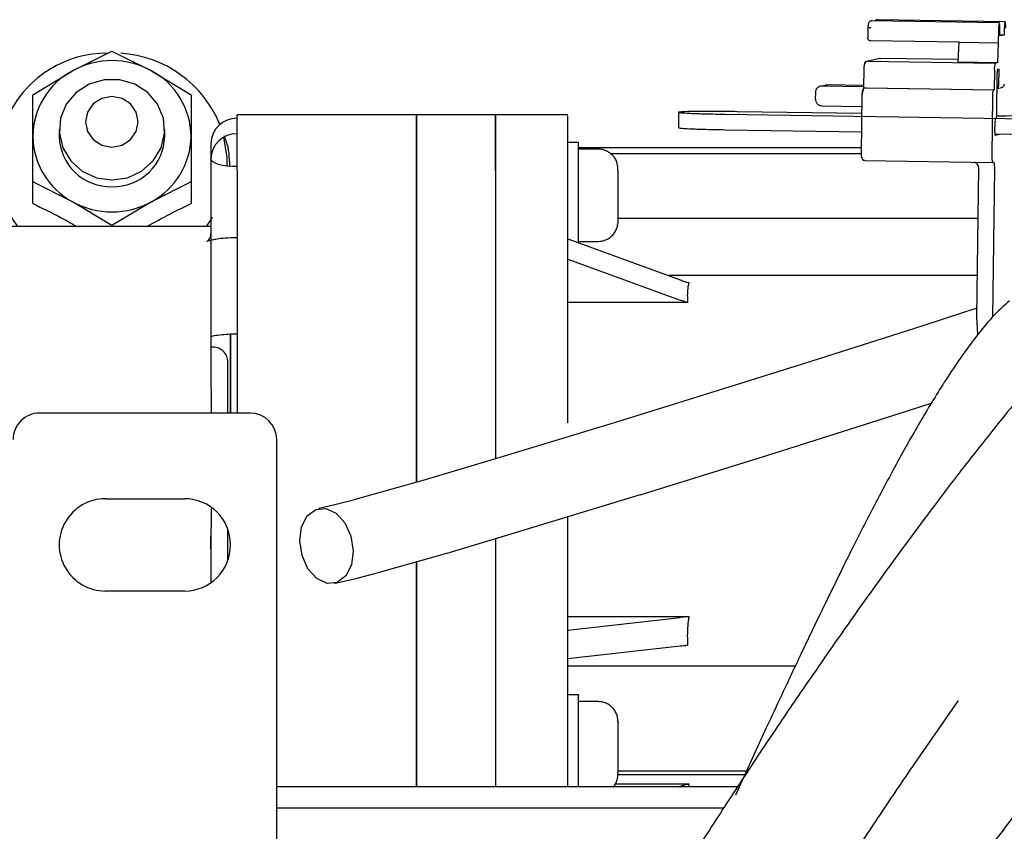
# Paper-space layout 'Sheet2' of a CAD drawing. Units: inches. Extents: x 0.3 to 17.1, y 0.3 to 10.7.
# Drawn here: x 2.9 to 3, y 4.6 to 4.7 of the extents above; entities that cross this region are included whole.
import ezdxf

# ---------------------------------------------------------------- set-up
doc = ezdxf.new("R2010")
doc.units = ezdxf.units.IN
doc.header["$MEASUREMENT"] = 0

psp = doc.layouts.new('Sheet2')

# ---------------------------------------------------------------- linework, layer by layer
at = {"color": 7, "linetype": 'Continuous', "lineweight": 25}
for p, q in [((3.0377488571, 4.6811755659), (3.0218530446, 4.6814230879)), ((3.0384703351, 4.6813334816), (3.0225745225, 4.6815810035)), ((3.0213851102, 4.6805983339), (3.0213688785, 4.6793247633)), ((3.0213875969, 4.6805994543), (3.0213851102, 4.6805983339)), ((3.0213882403, 4.6806091563), (3.0213880706, 4.6805970325)), ((3.037645902, 4.6803357159), (3.0376250034, 4.6786959676)), ((3.0378158222, 4.6795553207), (3.0378262715, 4.6803751948)), ((3.03836738, 4.6804936316), (3.0383569307, 4.6796737574)), ((3.0327339842, 4.6787721282), (3.0217291909, 4.6789434895)), ((3.0383569307, 4.6796737574), (3.0378158222, 4.6795553207)), ((3.0383569307, 4.6796737574), (3.0378174388, 4.6796821581)), ((2.9223827411, 4.6752197913), (2.927304001, 4.6776799076)), ((2.927304001, 4.6776799076), (2.9322252608, 4.6752197913)), ((3.0326124516, 4.6762927662), (3.0327339842, 4.6787721282)), ((3.0327339842, 4.6787721282), (3.0376250034, 4.6786959676)), ((3.0376250034, 4.6786959676), (3.0375034708, 4.6762166057)), ((3.0228675176, 4.6767509033), (3.0212441923, 4.676395593)), ((3.0229604294, 4.6767602186), (3.0229627505, 4.6767604559)), ((3.0326279994, 4.6766099533), (3.0229627505, 4.6767604559)), ((3.0208714907, 4.675580391), (3.0208383829, 4.6729826815)), ((3.0213371041, 4.6764049092), (3.0372329166, 4.6761573874)), ((3.0375034708, 4.6762166057), (3.0326124516, 4.6762927662)), ((3.0371322826, 4.6753177738), (3.0371009347, 4.6728581512)), ((3.0375034708, 4.6762166057), (3.0372329166, 4.6761573874)), ((3.0375381139, 4.6754066012), (3.037673391, 4.6754362104)), ((3.037673391, 4.6754362104), (3.0376472678, 4.673386525)), ((2.9174614813, 4.672245628), (2.9223827411, 4.6752197913)), ((2.9322252608, 4.6752197913), (2.9371465207, 4.672245628)), ((3.0374209214, 4.6697395997), (3.0374877969, 4.6749867944)), ((3.0156775489, 4.6733291804), (3.0163088421, 4.6734673566)), ((3.0156775489, 4.6733291804), (3.0208417742, 4.6732487655)), ((3.0162522497, 4.6734549698), (3.0160765856, 4.6734371131)), ((3.0208436619, 4.6733968788), (3.0163100026, 4.6734674748)), ((3.021113394, 4.673096616), (3.0210220256, 4.6730766174)), ((3.0211149374, 4.6730859336), (3.03701075, 4.672838411)), ((3.0212051221, 4.6731056731), (3.0371009347, 4.6728581512)), ((3.0371009347, 4.6728581512), (3.03701075, 4.672838411)), ((3.0374627541, 4.6730218835), (3.0380140195, 4.6731425434)), ((2.9174614813, 4.6670683719), (2.9174614813, 4.672245628)), ((2.9371465207, 4.672245628), (2.9371465207, 4.6670683719)), ((3.014849443, 4.6725208793), (3.0148389937, 4.6717010051)), ((3.0148519297, 4.6725219996), (3.014849443, 4.6725208793)), ((3.0206493241, 4.6722614165), (3.0205552804, 4.6648825487)), ((3.0206518108, 4.6722625368), (3.0206493241, 4.6722614161)), ((3.0369101159, 4.6719987979), (3.0368160723, 4.6646199307)), ((3.0156450405, 4.6708694397), (3.0206305939, 4.6707918071)), ((2.9651977018, 4.6697315412), (2.9428879905, 4.6697315412)), ((2.9428879905, 4.6627666958), (2.9428879905, 4.6697315412)), ((2.9750402214, 4.6697247616), (2.9651977018, 4.6697247616)), ((2.9840625312, 4.6697247616), (2.9750402214, 4.6697247616)), ((2.9978302743, 4.6700543853), (2.997805196, 4.6680866873)), ((3.0036699434, 4.6698128478), (3.0923408108, 4.6684321078)), ((3.020619065, 4.6698872247), (3.0051128992, 4.6701286792)), ((3.0372623827, 4.6692961057), (3.0373706044, 4.6693197924)), ((3.0374161505, 4.6695938166), (3.0385418455, 4.6695762878)), ((3.0937837667, 4.6687479391), (3.037417709, 4.6696256443)), ((2.9207423212, 4.6679076936), (2.9207423212, 4.6670683719)), ((2.9338656808, 4.6670683719), (2.9338656808, 4.6679076936)), ((3.0371953468, 4.6675645002), (3.0372120657, 4.6688762989)), ((2.9174614813, 4.6613770689), (2.9174614813, 4.6670683719)), ((2.9371465207, 4.6670683719), (2.9371465206, 4.6613770688)), ((3.0205896759, 4.6675812935), (3.0036448651, 4.6678451498)), ((3.0923157326, 4.6664644103), (3.0372010814, 4.6673226286)), ((3.0379077036, 4.6673116256), (3.0372352145, 4.6671644322)), ((2.9396071506, 4.6661639871), (2.9396071506, 4.6642455376)), ((2.9853748671, 4.6662860228), (2.9840625312, 4.6662860228)), ((2.9853748671, 4.6656712213), (3.0205653321, 4.6656712213)), ((2.987835497, 4.6654659935), (2.9853748671, 4.6654659935)), ((2.9396071506, 4.6642455376), (2.9396071508, 4.6550265572)), ((2.9893458439, 4.6649261787), (3.0205558365, 4.6649261787)), ((2.9416576755, 4.6633563125), (2.9416576755, 4.6637110853)), ((3.0209976741, 4.6640670816), (3.0368934866, 4.6638195596)), ((3.034963351, 4.6445604486), (3.0351995049, 4.6630896045)), ((3.0351994996, 4.6630896033), (3.0351995636, 4.6631022967)), ((3.0368958077, 4.663819796), (3.0370761772, 4.6638592745)), ((3.0371559127, 4.6630591402), (3.0369197587, 4.6445299843)), ((2.9428879905, 4.6627666958), (2.9428879905, 4.6326050644)), ((2.9651977018, 4.6627666958), (2.9651977018, 4.6239936109)), ((2.9651977018, 4.6239936109), (2.9651977018, 4.6627666958)), ((2.9750402214, 4.6627666958), (2.9750402214, 4.6269091379)), ((2.9750402214, 4.6627666958), (2.9750402214, 4.6269091379)), ((2.9840625312, 4.6313918676), (2.9840625312, 4.6627666958)), ((2.9174614813, 4.6586842449), (2.9174614813, 4.6613770689)), ((2.9223827412, 4.6589169525), (2.9174614813, 4.6613770689)), ((2.9371465206, 4.6613770688), (2.9322252608, 4.6589169525)), ((2.9371465206, 4.6613770688), (2.9371465207, 4.658684245)), ((2.927304001, 4.6559427892), (2.9223827412, 4.6589169525)), ((2.9322252608, 4.6589169525), (2.927304001, 4.6559427892)), ((3.0351198897, 4.6568428165), (2.9902961269, 4.6568428165)), ((2.9396071508, 4.6558357372), (2.9044839591, 4.6558357372)), ((2.927304001, 4.6558357372), (2.927304001, 4.6559427892)), ((2.9840625312, 4.6542947909), (2.9980421582, 4.6491827649)), ((2.9853748671, 4.6539855838), (2.987835497, 4.6539855838)), ((2.9840625312, 4.6517775725), (2.9980421582, 4.6466655465)), ((3.0350292023, 4.6497272896), (2.996553071, 4.6497272896)), ((2.9989585594, 4.6463663006), (2.9840625312, 4.6463663006)), ((3.0334022391, 4.6451702204), (3.0282097156, 4.6434849363)), ((3.0349777326, 4.6456888611), (3.0334022992, 4.6451702403)), ((3.0282093795, 4.6434848271), (3.0233963157, 4.6419389826)), ((3.0350638958, 4.6423857325), (3.034963351, 4.6445604486)), ((2.9420677805, 4.6326050644), (2.9420677805, 4.6424590536)), ((3.0233960336, 4.6419388917), (3.0144310953, 4.6390868675)), ((2.9396071506, 4.6387163457), (2.9396639546, 4.6326050644)), ((2.9417396965, 4.6326050644), (2.9417396965, 4.6389394117)), ((3.0144294262, 4.6390863354), (3.0060582942, 4.6364513483)), ((3.0060568432, 4.6364508885), (2.9902456102, 4.6315356069)), ((2.9420677805, 4.6356687303), (2.9420677805, 4.6326050644)), ((3.0263022869, 4.632879196), (3.0292656581, 4.6338309692)), ((2.9445276719, 4.6326050644), (2.9182809527, 4.6326050644)), ((3.0173070185, 4.6300174985), (3.0263025689, 4.6328792869)), ((2.9902348601, 4.6315322276), (2.9751763678, 4.6269496756)), ((3.0089166772, 4.627376441), (3.0173086876, 4.6300180307)), ((2.9478085117, 4.5456628072), (2.9478085117, 4.6293242245)), ((2.9751798727, 4.6269507546), (2.9662765151, 4.6242975113)), ((2.9930654516, 4.6224486544), (3.008918128, 4.6273769008)), ((2.9663023644, 4.624305186), (2.9573971254, 4.6217934227)), ((2.9264830524, 4.6219423348), (2.9363255721, 4.6219423348)), ((2.9573746537, 4.6217873649), (2.9553600658, 4.6212494957)), ((2.9779534087, 4.6178496044), (2.9930762016, 4.6224520336)), ((2.9396505543, 4.6207433042), (2.9396071504, 4.615873709)), ((2.953468848, 4.6208210572), (2.9530291768, 4.6207325076)), ((2.9553736175, 4.6212531187), (2.9534817031, 4.620823573)), ((2.9840625312, 4.6056115533), (2.9840625312, 4.6197088379)), ((2.9417396965, 4.6148324839), (2.9417396965, 4.6181118156)), ((2.969005961, 4.6151830261), (2.9779499037, 4.6178485254)), ((2.9396070958, 4.6168226717), (2.9396138842, 4.6172729494)), ((2.9750402214, 4.6169813736), (2.9750402214, 4.5937420743)), ((2.9750402214, 4.6169813736), (2.9750402214, 4.5937420743)), ((2.939607152, 4.615873709), (2.9396071526, 4.611606377)), ((2.9598486772, 4.6126002685), (2.9689801117, 4.6151753514)), ((2.9417396965, 4.6142899142), (2.9417396965, 4.6148324839)), ((2.9651977018, 4.6141087042), (2.9651977018, 4.5937420743)), ((2.9651977018, 4.5937420743), (2.9651977018, 4.6141087042)), ((2.9552924108, 4.6114830329), (2.9578091987, 4.6120557046)), ((2.9578227503, 4.6120593276), (2.9598711487, 4.6126063262)), ((2.9363255721, 4.6104593951), (2.9264830524, 4.6104593951)), ((2.9549770001, 4.6114196001), (2.9553052661, 4.6114855488)), ((2.9840625312, 4.6072748068), (2.9990908378, 4.6072748065)), ((2.9840625312, 4.6055988554), (2.9980421582, 4.6071712214)), ((2.9840625312, 4.6055988554), (2.9840625312, 4.6056115533)), ((2.9840625312, 4.6055988554), (2.9840625312, 4.6055035915)), ((2.9840625312, 4.5937420743), (2.9840625312, 4.6055035915)), ((2.9980421583, 4.6035748752), (2.9840625312, 4.6020025092)), ((2.9840625312, 4.6011384622), (3.0123584845, 4.6011384622)), ((2.9853748671, 4.5975128716), (2.9840625312, 4.5975128716)), ((3.0271515772, 4.5888696472), (3.0326834775, 4.5968171303)), ((2.987835497, 4.5966926617), (2.9853748671, 4.5966926617)), ((3.0087475499, 4.5934165237), (3.0049067247, 4.58505131)), ((3.0061265625, 4.5875567677), (2.9902589579, 4.5875567677)), ((2.9902961269, 4.5880617393), (3.0064606675, 4.5880617393)), ((3.0051424196, 4.5860693182), (2.9478085117, 4.5860693182)), ((2.9899160266, 4.5864648602), (2.9990908378, 4.5864648599)), ((2.997803168, 4.5860693182), (2.9980421582, 4.5861508137)), ((2.9990908378, 4.5864648599), (2.9990337569, 4.5860693182)), ((3.0034299725, 4.5834336828), (2.9478085117, 4.5834336828))]:
    psp.add_line(p, q, dxfattribs=at)
at = {"color": 7, "linetype": 'Continuous', "lineweight": 25, "flags": 128}
for points in [[(3.0378262715, 4.6803751948), (3.0378234054, 4.6806874445), (3.0378072458, 4.6809491518), (3.0377802529, 4.6811204743), (3.0377465361, 4.6811753295), (3.0377112285, 4.6811053664), (3.0376797053, 4.680921236), (3.0376567657, 4.6806509707), (3.037645902, 4.6803357159)], [(3.0385477495, 4.6805331105), (3.0385448833, 4.6808453602), (3.0385287237, 4.6811070675), (3.0385017308, 4.68127839), (3.038468014, 4.6813332452), (3.0384327064, 4.681263282), (3.0384011832, 4.6810791517), (3.0383782436, 4.6808088864), (3.03836738, 4.6804936316)], [(3.0228675176, 4.6767509033), (3.0228808131, 4.6767535808), (3.0229604294, 4.6767602186)], [(2.927304001, 4.661632728), (2.9292380901, 4.6619115071), (2.9310003268, 4.6627230737), (2.9324341288, 4.6639953165), (2.9334120965, 4.6656151912), (2.933847333, 4.6674387648), (2.9337011658, 4.6693040048), (2.9329865824, 4.6710451764), (2.9317670767, 4.6725075689), (2.9301510072, 4.6735612422), (2.9282819686, 4.674112573), (2.9263260334, 4.674112573), (2.9244569948, 4.6735612422), (2.9228409253, 4.6725075689), (2.9216214196, 4.6710451764), (2.9209068362, 4.6693040048), (2.920760669, 4.6674387648), (2.9211959055, 4.6656151912), (2.9221738731, 4.6639953165), (2.9236076751, 4.6627230737), (2.9253699119, 4.6619115071), (2.927304001, 4.661632728)], [(2.927304001, 4.6657294355), (2.9285595241, 4.6659682622), (2.9296239051, 4.6666483829), (2.9303351018, 4.6676662556), (2.9305848409, 4.6688669183), (2.9303351018, 4.670067581), (2.9296239051, 4.6710854537), (2.9285595241, 4.6717655744), (2.927304001, 4.6720044011), (2.9260484779, 4.6717655744), (2.9249840969, 4.6710854537), (2.9242729002, 4.670067581), (2.9240231611, 4.6688669183), (2.9242729002, 4.6676662556), (2.9249840969, 4.6666483829), (2.9260484779, 4.6659682622), (2.927304001, 4.6657294355)], [(2.9416528958, 4.663356879), (2.9416392527, 4.6644063204), (2.9412489452, 4.666963436)], [(2.9428879905, 4.6632863129), (2.9422479304, 4.6633047441), (2.9416324674, 4.6633593295), (2.9410652535, 4.6634479714), (2.9405680863, 4.6635672633), (2.9401600718, 4.6637126209), (2.9398568896, 4.6638784582), (2.939670191, 4.6640584022), (2.9396071506, 4.6642455376)], [(2.9390602621, 4.6558357372), (2.9394851644, 4.6564502675), (2.939830675, 4.6570094144)], [(2.9506784878, 4.616702897), (2.9509053913, 4.6184394604), (2.951603891, 4.6198162165), (2.9526676468, 4.6206235669), (2.9539347115, 4.6207385996), (2.9552121859, 4.6201438019), (2.9563055862, 4.6189297266), (2.9570484521, 4.6172812054), (2.9573276889, 4.6154492108)], [(2.9573276889, 4.6154492108), (2.9571007855, 4.6137126474), (2.9564022858, 4.6123358912), (2.95533853, 4.6115285409), (2.9540714653, 4.6114135082), (2.9527939909, 4.6120083058), (2.9517005906, 4.6132223812), (2.9509577247, 4.6148709024), (2.9506784878, 4.616702897)]]:
    psp.add_lwpolyline(points, dxfattribs=at)
at = {"color": 7, "linetype": 'Continuous', "lineweight": 25}
for centre, radius, start, end in [((2.9267440755, 4.6637271924), 0.0136979194071043, 90.2265333669, 215.1771311707), ((2.927304001, 4.6662575063), 0.0102245464840963, 61.2284718157, 118.7715282453), ((2.9274723197, 4.6630804333), 0.0143471405257136, 22.35263444, 86.3172132807), ((3.0213324985, 4.6759970318), 0.0004082266067568, 102.492793048, 179.3982967058), ((3.0391905515, 4.6755016846), 0.0020645291028821, 161.4819115161, 184.5609795135), ((3.0446111458, 4.6752224568), 0.0074794706383237, 179.1185868712, 179.2698134646), ((3.0385474828, 4.6750727019), 0.0010631623977239, 161.6957786279, 184.6347646276), ((2.9268104747, 4.666985367), 0.0093493618979677, 118.2673709388, 179.4913138404), ((2.9277975272, 4.666985367), 0.0093493619746421, 0.508686365, 61.7326286456), ((3.021110332, 4.6726780562), 0.0004082267218704, 102.4928070551, 179.3982851755), ((3.0389683859, 4.6721827083), 0.0020645300468691, 161.4819225327, 184.5609562973), ((3.0443991533, 4.6719033326), 0.0074896457778419, 179.1186475865, 179.2696710834), ((2.9428178779, 4.666090671), 0.0032115643282116, 88.7490606957, 178.6918933781), ((3.0382717518, 4.6689622063), 0.0010631626043739, 161.6957817164, 184.634763242), ((3.0363917879, 4.6696476438), 0.0010322637065213, 341.4818961916, 4.5610151993), ((3.0336879755, 4.6697871635), 0.0037332488877443, 359.1185092956, 359.2699975225), ((2.9268104746, 4.6671513767), 0.0093493618165452, 180.5086859217, 241.7326294267), ((2.9271441445, 4.6671944757), 0.0064030651790522, 181.1284726139, 271.430573324), ((2.9274638575, 4.6671944757), 0.0064030651790549, 268.569426676, 358.8715273861), ((2.9277975273, 4.6671513767), 0.0093493618827043, 298.2673709709, 359.4913139007), ((2.9428178779, 4.6641722215), 0.0032115643439068, 88.7490606957, 178.6918933781), ((3.0380764188, 4.6674502806), 0.0008884446562125, 172.6135352365, 198.7682030444), ((3.0210077492, 4.6644774066), 0.0004101610948272, 179.1345529122, 268.9167661444), ((3.0385782164, 4.6643914926), 0.0017768893428393, 172.6135710231, 198.7681911221), ((3.0353937684, 4.663287578), 0.0017768894365044, 352.6135829225, 18.7681860787), ((2.927304001, 4.6678792375), 0.0102245464750055, 241.2284718472, 298.7715282233), ((2.9182809527, 4.6293242245), 0.0032808399166671, 89.9999999882, 180), ((2.9445276719, 4.6293242245), 0.0032808399166671, 1.1e-08, 90), ((2.9264830524, 4.6162008649), 0.0057414698447555, 90, 270.0000000117), ((2.9363255721, 4.6162008649), 0.0057414698447555, 270, 90)]:
    psp.add_arc(centre, radius, start, end, dxfattribs=at)
for centre, major_axis, ratio, start_param, end_param in [((3.0372847752, 4.6734027415), (-4.098453288081672e-05, 0.0004086641208402852), 0.8814232663, 3.542214540820541, 4.584683332323905), ((3.0379160684, 4.6735409177), (0.0004508594552090628, 4.521626251108302e-05), 0.9037205818, 4.840094658550151, 6.181257825356197), ((3.0342941503, 4.6630825584), (0.000901718957039499, 9.043252961937753e-05), 0.9037205818, 6.196738185090774, 7.401696161715555)]:
    psp.add_ellipse(centre, major_axis=major_axis, ratio=ratio, start_param=start_param, end_param=end_param, dxfattribs=at)
for points, knots in [([(3.02185308164378, 4.68142308720243), (3.021820561767764, 4.681421340362518), (3.021756909681129, 4.681417921222625), (3.021646268451619, 4.681377677540039), (3.021545013284164, 4.681302339667469), (3.021475222901998, 4.68119920426056), (3.021427587002648, 4.681076914093519), (3.021410037980016, 4.680953945981119), (3.021393047714358, 4.68076915022782), (3.021389815845807, 4.680661934166912), (3.021388224948856, 4.680609156740561)], [0, 0, 0, 0, 0.086299688376048, 0.1689168568250878, 0.3122721288787535, 0.4211714159223506, 0.5020099924239391, 0.7265443573413972, 0.8653906427922872, 1, 1, 1, 1]), ([(3.022574559591212, 4.681581002900305), (3.022541966326658, 4.68157928464804), (3.022478170595691, 4.68157592146363), (3.022368823108091, 4.68153517376876), (3.022284726724572, 4.681479388632213), (3.022250129268288, 4.68142670481347), (3.022243758639665, 4.681417003838899)], [0, 0, 0, 0, 0.2504150864836042, 0.4901446266784795, 0.9061173975269543, 1, 1, 1, 1]), ([(3.02138773573766, 4.680609324001926), (3.021387525257487, 4.680609239223221), (3.02138720147215, 4.680609108806653), (3.021427560426102, 4.680608317390367), (3.021472962199443, 4.680607498274945), (3.021532458265076, 4.680606481490625), (3.021621744993564, 4.680605003874636), (3.021699694918548, 4.680603775688991), (3.021750367112659, 4.680602977293593)], [0, 0, 0, 0, 0.2394568475233234, 0.3683606616096211, 0.5000000005040609, 0.6316393412121953, 0.760543158843903, 1, 1, 1, 1]), ([(3.021729190884842, 4.678943489525293), (3.021702981745012, 4.678945456149551), (3.021649281714583, 4.678949485575282), (3.021575766215904, 4.678975688036302), (3.021509663515464, 4.679015366726159), (3.02143399532841, 4.679087974648952), (3.021371181833518, 4.679205966458502), (3.021371188818265, 4.679309449393778), (3.02137119244243, 4.679363143429923)], [0, 0, 0, 0, 0.1029407020676177, 0.2109156908338926, 0.32222706165156, 0.446580830348871, 0.7128482216007374, 1, 1, 1, 1]), ([(3.021220673361467, 4.676389702148169), (3.021198634909542, 4.67638056050315), (3.021153888304065, 4.676361999417985), (3.021090887430379, 4.676291770992332), (3.021032289347764, 4.676192431204652), (3.020980933586505, 4.676068681910696), (3.020938632085291, 4.675933008926537), (3.02090681772834, 4.675798949775514), (3.020884645355368, 4.675676602399554), (3.020877533252857, 4.675607353844978), (3.020874197655274, 4.675574876063497)], [0, 0, 0, 0, 0.1345680129813562, 0.2732252613306226, 0.4125222569229406, 0.5486392023974108, 0.6779033114662311, 0.7973186768115834, 0.9049418465851724, 1, 1, 1, 1]), ([(3.020924787157063, 4.673041857250715), (3.020894624747592, 4.673018505410186), (3.020848867705911, 4.672983080152083), (3.020796053211421, 4.672862952419276), (3.020759694106474, 4.672751876291861), (3.020728463985225, 4.672625705684664), (3.020703019647229, 4.672495817398604), (3.020683063647746, 4.672371016044917), (3.02067368477223, 4.672294357820782), (3.020669227379073, 4.672257925324891)], [0, 0, 0, 0, 0.2624314437083292, 0.398114299196224, 0.5323909247805506, 0.6621395727283185, 0.7845834253780379, 0.897621376460076, 1, 1, 1, 1]), ([(3.014859476630833, 4.671697461383189), (3.014868233468512, 4.671598683194262), (3.014881711312629, 4.671446651481297), (3.014976035427088, 4.671262064922094), (3.015074854030549, 4.671134194427833), (3.015198555373362, 4.671030205090907), (3.015379394527257, 4.670928376143612), (3.015530907047861, 4.670909117921418), (3.015629448493241, 4.670896592665797)], [0, 0, 0, 0, 0.2387535841480404, 0.3674709646824206, 0.4990490743010811, 0.6307552418451212, 0.7598488097064221, 0.9999999999999999, 0.9999999999999999, 0.9999999999999999, 0.9999999999999999]), ([(3.020702127794005, 4.672682343288461), (3.020696490877922, 4.672675814805292), (3.020687752324289, 4.672665694111729), (3.020676761846175, 4.672613990484402), (3.020668963524432, 4.672560889641573), (3.020662347161121, 4.67249641884356), (3.020655437286672, 4.672401802563403), (3.02065332536081, 4.672323448353807), (3.020651949592718, 4.672272406210991)], [0, 0, 0, 0, 0.2388590354548605, 0.37028801945165, 0.4987241575910792, 0.630516724208556, 0.7593081695490032, 1, 1, 1, 1]), ([(2.965197701779326, 4.669719012624201), (2.965197701779326, 4.669720494971402), (2.965197701779326, 4.669864369589471), (2.965197701779326, 4.669127849302291), (2.965197701779326, 4.667481222715519), (2.965197701779326, 4.665157204078077), (2.965197701779326, 4.663445773025587), (2.965197701779326, 4.662766695798457)], [0, 0, 0, 0, 0.0028379835926403, 0.2754508560619701, 0.548063731116352, 0.8206766040230259, 0.9999999999999999, 0.9999999999999999, 0.9999999999999999, 0.9999999999999999]), ([(2.975040221445993, 4.669719012625262), (2.975040221445993, 4.669720494972176), (2.975040221445991, 4.669864369584544), (2.975040221445993, 4.669127849304632), (2.975040221445993, 4.667481222711856), (2.975040221445993, 4.66515720407725), (2.975040221445993, 4.663445773035095), (2.975040221445993, 4.662766695815698)], [0, 0, 0, 0, 0.0028379831619467, 0.2754508568049303, 0.5480637321778343, 0.8206766054033114, 1, 1, 1, 1]), ([(2.975040221445993, 4.662766695798457), (2.975040221445993, 4.663795533614933), (2.975040221445993, 4.665853209245653), (2.975040221445993, 4.668140772114057), (2.975040221445993, 4.669509006961095), (2.975040221445993, 4.66957479972104), (2.975040221445993, 4.669601130150301)], [0, 0, 0, 0, 0.2726854176240086, 0.5453708346564158, 0.8180562559148095, 1, 1, 1, 1]), ([(2.984062531158046, 4.662766695795233), (2.984062531156474, 4.66379553361083), (2.984062531153329, 4.665853209240828), (2.984062531154596, 4.668140772110289), (2.984062531154284, 4.6695090069598), (2.984062531154314, 4.669574799720911), (2.984062531154326, 4.669601130150688)], [0, 0, 0, 0, 0.2726854172730417, 0.5453708342287928, 0.818056255410465, 1, 1, 1, 1]), ([(3.003644865045763, 4.667845149827654), (3.002800352242491, 4.667860835891233), (3.001111326635948, 4.667892208018389), (2.999134837756867, 4.667962203950618), (2.997940860704031, 4.668031159697254), (2.997916551555223, 4.668069538919872), (2.997906364194876, 4.668085622698605)], [0, 0, 0, 0, 0.268716574929366, 0.5374331498586723, 0.8061497247879826, 1, 1, 1, 1]), ([(2.941975079726294, 4.663340511116935), (2.941934589708585, 4.664410745367441), (2.941885110396947, 4.66571858510181), (2.941365280646671, 4.666908193524762), (2.941270839106095, 4.667124319000624)], [0, 0, 0, 0, 0.81832217081417, 0.9999999999999999, 0.9999999999999999, 0.9999999999999999, 0.9999999999999999]), ([(2.98537486711266, 4.66551940804167), (2.98537486711266, 4.665838317028391), (2.98537486711266, 4.666280344688856), (2.98537486711266, 4.66621573613529), (2.98537486711266, 4.666197740611167)], [0, 0, 0, 0, 0.7214683949535019, 0.9999999999999999, 0.9999999999999999, 0.9999999999999999, 0.9999999999999999]), ([(2.98537486711266, 4.653814900030711), (2.98537486711266, 4.653883966114924), (2.98537486711266, 4.654185481079539), (2.98537486711266, 4.655397886441344), (2.98537486711266, 4.6572818411679), (2.98537486711266, 4.659491090052488), (2.98537486711266, 4.661715173148938), (2.98537486711266, 4.663711701561191), (2.985374867112659, 4.664923951043897), (2.98537486711266, 4.665404613932888), (2.98537486711266, 4.66551940804167)], [0, 0, 0, 0, 0.0449442723718282, 0.1962087593123875, 0.3474760772652559, 0.4987418846360528, 0.6500088544336731, 0.8012747459291434, 0.952539526233078, 1, 1, 1, 1]), ([(2.990296126945993, 4.662622598335259), (2.990287851344802, 4.662850356390742), (2.99027119780902, 4.663308688883947), (2.990147663440184, 4.663853120183059), (2.989959602882446, 4.664285966519744), (2.989708769955856, 4.664612650667888), (2.989458996925106, 4.664843922921147), (2.98919520576853, 4.665046533138617), (2.988812005779624, 4.665264774789877), (2.988330530483033, 4.665434643411498), (2.98800365867319, 4.665456179420035), (2.987835497029326, 4.665467258780472)], [0, 0, 0, 0, 0.1559777652765763, 0.3138843010073005, 0.45843891493253, 0.5773103833884876, 0.6293685580956647, 0.6791680058677219, 0.7790103449296912, 0.8863102214553998, 1, 1, 1, 1]), ([(3.020558225510426, 4.664881250702636), (3.020559355204874, 4.664803977684667), (3.020561730196059, 4.664641524255909), (3.020600366121187, 4.664440551111914), (3.02067028950411, 4.664287768342141), (3.020750754257515, 4.66418521526175), (3.020856198228453, 4.664106867198691), (3.020940917399998, 4.664088118693231), (3.020982836466251, 4.664078841928265)], [0, 0, 0, 0, 0.2188174599285947, 0.4600266376544189, 0.5907371312725055, 0.726705064774826, 0.8647736009751532, 1, 1, 1, 1]), ([(2.990296126945993, 4.657953412368979), (2.990296126945993, 4.658028982678729), (2.990296126945993, 4.658427297513739), (2.990296126945993, 4.659420158015774), (2.990296126945993, 4.660700423741356), (2.990296126945993, 4.661888233604865), (2.990296126945993, 4.66237780996406), (2.990296126945993, 4.662622598335259)], [0, 0, 0, 0, 0.0553000883517592, 0.2914748615010326, 0.5276504433703091, 0.7638250368240184, 1, 1, 1, 1]), ([(2.917461481313376, 4.658684244895794), (2.918633352594344, 4.658124112790254), (2.920443045144123, 4.657259114291909), (2.922286307678886, 4.656206668793697), (2.92293596059856, 4.655835737210259)], [0, 0, 0, 0, 0.6475526912628625, 1, 1, 1, 1]), ([(2.93165557254484, 4.655835737210259), (2.932612568408569, 4.656369149071423), (2.934464156132191, 4.657401189951845), (2.936272717105144, 4.658266278642055), (2.937146520654327, 4.658684244958461)], [0, 0, 0, 0, 0.5168514845506548, 0.9999999999999999, 0.9999999999999999, 0.9999999999999999, 0.9999999999999999]), ([(2.987835497029326, 4.653984318540837), (2.987969850138315, 4.653990893702464), (2.988239616210898, 4.654004095894377), (2.988670542759167, 4.654119505521417), (2.989120908565584, 4.654326141863408), (2.989514458087052, 4.654622703622038), (2.989847482991459, 4.655019462706858), (2.990068073144601, 4.655434828531424), (2.990187439052077, 4.655765117035333), (2.990245788756572, 4.655981690737485), (2.990279236473492, 4.656164353752133), (2.990315957162249, 4.656545822233296), (2.990290262802055, 4.656664048776483), (2.990296449010235, 4.657350331433486), (2.990296179533361, 4.657837695542684), (2.99029611555038, 4.657953412367641)], [0, 0, 0, 0, 0.0563262953040119, 0.1130969248244598, 0.1755609453795764, 0.2526772182288186, 0.3374687109146385, 0.4134910773223117, 0.4458650565040579, 0.4754131483292806, 0.5051453900758082, 0.5393165095877225, 0.7815626840812302, 0.9481355475841792, 1, 1, 1, 1]), ([(2.939616058474775, 4.655367011993445), (2.939592760427922, 4.655040743492752), (2.939557128725544, 4.65454175307582), (2.939314447889957, 4.654141861483907), (2.93919768974953, 4.65402903445962), (2.939110721409258, 4.653944994246199)], [0, 0, 0, 0, 0.325216501452081, 0.4973815042150502, 1, 1, 1, 1]), ([(2.93937079871757, 4.654049958835411), (2.939418526815135, 4.654068327336061), (2.939522949866054, 4.654108515296121), (2.939870440673465, 4.654200720409467), (2.940476179127927, 4.654321255107578), (2.941491757423212, 4.654446011635988), (2.942379961903412, 4.654464983746632), (2.942887990701911, 4.654475835277771)], [0, 0, 0, 0, 0.0987485269171881, 0.2160493080679277, 0.3945100344948625, 0.653676212476109, 1, 1, 1, 1]), ([(2.939607150603277, 4.655026557115996), (2.939607150643293, 4.654097275332445), (2.93960715072555, 4.652187040919681), (2.939607150800785, 4.648346348322383), (2.939607150772988, 4.643875699443064), (2.939607150478285, 4.640436042154247), (2.939607150330945, 4.63871634561341)], [0, 0, 0, 0, 0.2432324814578539, 0.4999894161354229, 0.7500139114875944, 1, 1, 1, 1]), ([(2.998042158236084, 4.649182764867535), (2.998129286008545, 4.649151516066741), (2.998303541554356, 4.649089018464834), (2.998651383095669, 4.64897353227923), (2.998916216845587, 4.64889667072882), (2.999090837846941, 4.648845991233089)], [0, 0, 0, 0, 0.2540871358120968, 0.5081742742122971, 1, 1, 1, 1]), ([(2.999090837846941, 4.648845991233089), (2.999043246197865, 4.648596775508102), (2.998944028055891, 4.648077215424261), (2.998897458201278, 4.647248748496411), (2.998938151406074, 4.646661040840322), (2.998958559387094, 4.646366300557476)], [0, 0, 0, 0, 0.314849008272181, 0.6563910730071254, 1, 1, 1, 1]), ([(2.998958559387094, 4.646366300557476), (2.998868581339358, 4.646392881288291), (2.998688625238514, 4.646446042751507), (2.998382190195038, 4.64654450173611), (2.998168544406632, 4.64662055550407), (2.998042158239626, 4.64666554653474)], [0, 0, 0, 0, 0.2899901924592449, 0.5799804022278414, 1, 1, 1, 1]), ([(3.039024792010941, 4.646600880779593), (3.038329547989012, 4.645980087190948), (3.03694186596587, 4.644741005550732), (3.035298492098047, 4.642668523066298), (3.034478466690713, 4.641634377199207)], [0, 0, 0, 0, 0.501011045999984, 0.9999999999999999, 0.9999999999999999, 0.9999999999999999, 0.9999999999999999]), ([(3.049398354485449, 4.644952688223398), (3.047544912496908, 4.642946830182629), (3.043841876965057, 4.638939279019582), (3.039658721813947, 4.633824109698369), (3.037569317947415, 4.631269183052899)], [0, 0, 0, 0, 0.5005196338514019, 1, 1, 1, 1]), ([(2.939607150585558, 4.642155581110743), (2.939668115024351, 4.642171963061909), (2.939986117650972, 4.642257414574344), (2.940716625142813, 4.642363066831385), (2.941759472606649, 4.642465452524576), (2.942510358039269, 4.642476290214131), (2.942887990681979, 4.642481740666583)], [0, 0, 0, 0, 0.0724733805537191, 0.3780355537166484, 0.6872038431986673, 1, 1, 1, 1]), ([(2.942067780529326, 4.642459053639214), (2.942067780529326, 4.641798430707904), (2.942067780529326, 4.640369868254709), (2.942067780529326, 4.638027322824243), (2.942067780529326, 4.636454906965939), (2.942067780529326, 4.635668730243919)], [0, 0, 0, 0, 0.3007697121159809, 0.6503987334130379, 1, 1, 1, 1]), ([(3.034478233262062, 4.641634069488473), (3.03387209152651, 4.640811318157516), (3.032746791195407, 4.639283882756126), (3.031009712374833, 4.636654848227983), (3.029872175763437, 4.634818841396442), (3.029355848741413, 4.633985479260887)], [0, 0, 0, 0, 0.3893495015775936, 0.7228261928547578, 1, 1, 1, 1]), ([(2.941739696529326, 4.638939411731092), (2.941710307964788, 4.639190305712419), (2.941648766480162, 4.639715693336404), (2.941156051462097, 4.640379510867248), (2.940446360822222, 4.640803493178514), (2.939917454048472, 4.640812275966997), (2.939664879529326, 4.640816470106093)], [0, 0, 0, 0, 0.2387703565362937, 0.4999999985467036, 0.7612296415781868, 1, 1, 1, 1]), ([(3.029356045539305, 4.633985805921911), (3.028383680655454, 4.632356237046944), (3.026440544094309, 4.629099769323311), (3.024136089865488, 4.624791564924829), (3.02298480747922, 4.622639228906007)], [0, 0, 0, 0, 0.5004099574336706, 1, 1, 1, 1]), ([(3.037568486552659, 4.63126813379057), (3.036523013123479, 4.62995698678468), (3.034228910083014, 4.627079910955919), (3.030348110552644, 4.622043884271948), (3.027447560910022, 4.618134542070698), (3.025889432392498, 4.616034506450201)], [0, 0, 0, 0, 0.2792867587490054, 0.6128444631151692, 1, 1, 1, 1]), ([(3.022985011895703, 4.622639623200877), (3.021895046094073, 4.620546814723069), (3.019715857154947, 4.616362623733108), (3.017331603823624, 4.611485446508039), (3.016139883432841, 4.609047688962638)], [0, 0, 0, 0, 0.5001703992072245, 1, 1, 1, 1]), ([(2.939595117930512, 4.615726644497124), (2.939596940619694, 4.61598339290634), (2.939599532841605, 4.616348539558339), (2.939605364552354, 4.616714139034814), (2.939607095766906, 4.616822671704072)], [0, 0, 0, 0, 0.7031377880927671, 1, 1, 1, 1]), ([(3.02588998770786, 4.616035277208865), (3.023844855714604, 4.613226299581974), (3.019755712253885, 4.607609883364252), (3.015468265209944, 4.601397803344421), (3.013325129120898, 4.598292614465796)], [0, 0, 0, 0, 0.5001370122868725, 0.9999999999999999, 0.9999999999999999, 0.9999999999999999, 0.9999999999999999]), ([(3.016140423698242, 4.609048829384641), (3.014929117893173, 4.606532330564201), (3.012506719934487, 4.60149977678615), (3.010000350660096, 4.59611037429613), (3.00874727655169, 4.593415910719266)], [0, 0, 0, 0, 0.500044099164102, 1, 1, 1, 1]), ([(2.999090837827206, 4.607274806542014), (2.999000419458698, 4.607266880721481), (2.998819582891773, 4.607251029095322), (2.998467935851367, 4.60721745710631), (2.998211344478625, 4.60718959351557), (2.998042158234302, 4.607171221361352)], [0, 0, 0, 0, 0.254087616503016, 0.5081747550267445, 1, 1, 1, 1]), ([(2.999090837827206, 4.607274806542014), (2.999043246190559, 4.606895394143177), (2.99894402807324, 4.606104402562445), (2.99889745818302, 4.604896725471065), (2.998938151391743, 4.604077677253788), (2.99895855937476, 4.603666917752818)], [0, 0, 0, 0, 0.3148490027363105, 0.6563910697943389, 1, 1, 1, 1]), ([(2.99895855937476, 4.603666917752818), (2.998868581323132, 4.603658742006013), (2.998688625217985, 4.603642390512231), (2.998382190183578, 4.603612106323581), (2.998168544407867, 4.603588713573267), (2.998042158250723, 4.603574875154008)], [0, 0, 0, 0, 0.2899902059766292, 0.5799804180437753, 1, 1, 1, 1]), ([(3.01332534225292, 4.598292934538414), (3.011893688124537, 4.596189187939621), (3.009030748402928, 4.591982236286647), (3.006122051021396, 4.587561959632645), (3.004667889543312, 4.585352105808202)], [0, 0, 0, 0, 0.5000643630660208, 1, 1, 1, 1]), ([(2.98537486711266, 4.587870670423881), (2.98537486711266, 4.588556002944372), (2.98537486711266, 4.589926663924949), (2.98537486711266, 4.592192630233313), (2.98537486711266, 4.594288524272423), (2.98537486711266, 4.596035050826691), (2.98537486711266, 4.597131658294623), (2.98537486711266, 4.597608966573008), (2.98537486711266, 4.597489273858075), (2.98537486711266, 4.597477840867683)], [0, 0, 0, 0, 0.1637637356653472, 0.3275265010755568, 0.4913219964163954, 0.6551139225167606, 0.8189089128144842, 0.9827022667080143, 1, 1, 1, 1]), ([(2.990296126945993, 4.594088676439794), (2.990273396748783, 4.594379435949098), (2.990226023755101, 4.594985420502178), (2.989855442908233, 4.59568187413251), (2.989393499518299, 4.596156566512017), (2.988946074993601, 4.596448271651698), (2.988416797082521, 4.596652285144541), (2.98803206868962, 4.596679008023964), (2.987835497029326, 4.596692661710234)], [0, 0, 0, 0, 0.2216171264447776, 0.4618819024886355, 0.5889519552057446, 0.7205121084478585, 0.8571995207837232, 1, 1, 1, 1]), ([(2.965197701779326, 4.59374207429891), (2.965197701779326, 4.592658615818567), (2.965197701779326, 4.590491698855391), (2.965197701779326, 4.587746481722024), (2.965197701779326, 4.586448001610384), (2.965197701779326, 4.58606931821026)], [0, 0, 0, 0, 0.4146446920766392, 0.8292893851062885, 0.9999999999999999, 0.9999999999999999, 0.9999999999999999, 0.9999999999999999]), ([(2.965197701779326, 4.586069318210259), (2.965197701779326, 4.586127008434429), (2.965197701779326, 4.587169029761607), (2.965197701779326, 4.589974511724846), (2.965197701779326, 4.592486220105081), (2.965197701779326, 4.593742074295197)], [0, 0, 0, 0, 0.0284699854334913, 0.5142349927167511, 1, 1, 1, 1]), ([(2.975040221445993, 4.593742074306362), (2.975040221445993, 4.592658615824842), (2.975040221445993, 4.590491698857702), (2.975040221445993, 4.587746481721711), (2.975040221445993, 4.586448001609244), (2.975040221445993, 4.58606931821026)], [0, 0, 0, 0, 0.4146446920799323, 0.8292893857300521, 1, 1, 1, 1]), ([(2.975040221445993, 4.593742074298915), (2.975040221445993, 4.592658615815647), (2.975040221445993, 4.590491698846621), (2.975040221445993, 4.587746481712808), (2.975040221445993, 4.586448001605005), (2.975040221445993, 4.586069318210259)], [0, 0, 0, 0, 0.4146446932011869, 0.8292893873546691, 1, 1, 1, 1]), ([(2.984062531154326, 4.586069318210259), (2.984062531154426, 4.586800426276163), (2.984062531154658, 4.588509120503366), (2.984062531152734, 4.591256139592275), (2.984062531156536, 4.593035889066578), (2.984062531158045, 4.593742074292769)], [0, 0, 0, 0, 0.3108788990676001, 0.7265642453835187, 1, 1, 1, 1]), ([(2.990296126945993, 4.58941093146026), (2.990296126945993, 4.589813258165543), (2.990296126945993, 4.590617910942108), (2.990296126945993, 4.591937850379124), (2.990296126945993, 4.593093191622818), (2.990296126945993, 4.593917759171089), (2.990296126945993, 4.59432378258768), (2.990296126945993, 4.594167045245213), (2.990296126945993, 4.594088676439795)], [0, 0, 0, 0, 0.1666666113908623, 0.3333329601428411, 0.5000000055525982, 0.6666664801318393, 0.8333329546964412, 1, 1, 1, 1]), ([(2.990296126945993, 4.587813708537849), (2.990296126945993, 4.587983560535697), (2.990296126945993, 4.588323264799064), (2.990296126945993, 4.589048375716078), (2.990296126945993, 4.58941093146026)], [0, 0, 0, 0, 0.4999996060267275, 1, 1, 1, 1]), ([(3.018679485471738, 4.576206717525935), (3.020103464768806, 4.578370546967334), (3.02295104969097, 4.582697638031198), (3.025751381780376, 4.586812277412197), (3.027151364089451, 4.588869327132628)], [0, 0, 0, 0, 0.5000656120853978, 1, 1, 1, 1]), ([(2.98537486711266, 4.586069318210259), (2.98537486711266, 4.586445855943297), (2.98537486711266, 4.586978042357534), (2.98537486711266, 4.587668679594611), (2.98537486711266, 4.587870670423881)], [0, 0, 0, 0, 0.7075297733353002, 1, 1, 1, 1]), ([(2.989684951995122, 4.586069318210259), (2.989702667159022, 4.586087061240985), (2.989944877214921, 4.586329652305247), (2.990218080051934, 4.586923903954665), (2.990270821089509, 4.58752519908014), (2.990296126945993, 4.587813708537849)], [0, 0, 0, 0, 0.0394300099841806, 0.5391056485093513, 1, 1, 1, 1]), ([(2.998042158239863, 4.586150813671444), (2.998129285981638, 4.586179953638877), (2.998303541463974, 4.586238233573336), (2.99865138298974, 4.58634592624031), (2.998916216765243, 4.586417600617067), (2.999090837825308, 4.586464859904993)], [0, 0, 0, 0, 0.2540870524778136, 0.5081741014131115, 1, 1, 1, 1]), ([(3.004668142285682, 4.585352508362617), (3.003207855484878, 4.58310530717092), (3.000287580216143, 4.578611363885003), (2.997382555495689, 4.573950951246968), (2.995930191522906, 4.571620982979872)], [0, 0, 0, 0, 0.5000510795803297, 1, 1, 1, 1]), ([(3.019679258692942, 4.557618096404911), (3.020759218852276, 4.558922821866116), (3.022709712398335, 4.561279259341575), (3.025300854183968, 4.564448897652152), (3.027288837089057, 4.566897525792293), (3.029269063769999, 4.569350731969038), (3.031812037854126, 4.572522985379171), (3.035435433495, 4.577086730709676), (3.038153318822289, 4.580575869461822), (3.039689347255335, 4.5825477761778)], [0, 0, 0, 0, 0.1579516018067917, 0.2852730975778549, 0.3818026825677004, 0.4524184868291488, 0.5799825308560455, 0.7626247257367518, 1, 1, 1, 1])]:
    psp.add_open_spline(points, degree=3, knots=knots, dxfattribs=at)
for points in [[(3.015677548922741, 4.673329180361322), (3.015570574406003, 4.673318519676392), (3.015356625372526, 4.673297198306532), (3.015084758710451, 4.673111798816532), (3.014892797356245, 4.672843728925673), (3.014865552291607, 4.672629242766667), (3.014851929759288, 4.672521999687164)], [(2.965197701779326, 4.662766695795197), (2.965197701779326, 4.663738662549835), (2.965197701779326, 4.665682596059108), (2.965197701779326, 4.667920426520452), (2.965197701779326, 4.669441688872418), (2.965197701779326, 4.669634923764312), (2.965197701779326, 4.669731541210259)], [(3.005112899255562, 4.670128679208189), (3.004248525278709, 4.67013959623011), (3.002519777325005, 4.670161430273951), (3.000182175199001, 4.670158714438569), (2.998493238239806, 4.670129102010078), (2.997700284782717, 4.670074954673685), (2.99792599620533, 4.670004945178256), (2.999137971390857, 4.669930161142592), (3.001141891096428, 4.669859841219624), (3.002827259257149, 4.669828512291175), (3.00366994333751, 4.669812847826951)]]:
    psp.add_open_spline(points, degree=3, dxfattribs=at)

doc.saveas('drawing.dxf')
